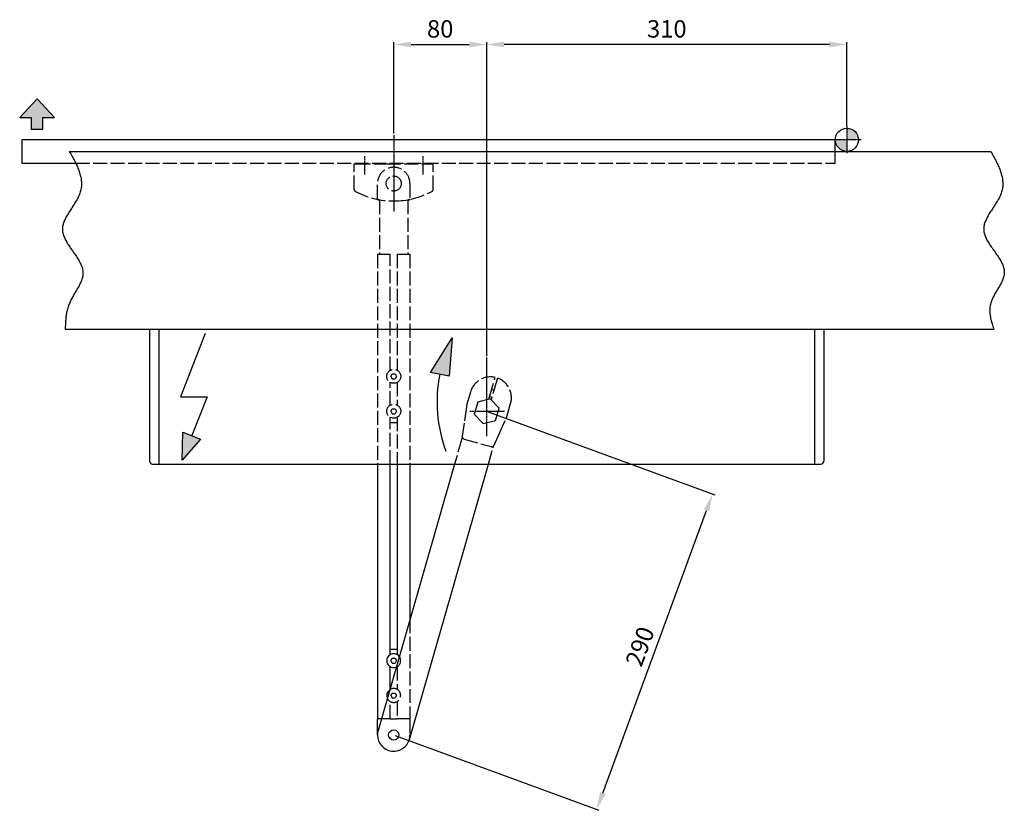
# Model space of a CAD drawing. Extents: x 251 to 1923, y 109 to 2163.
# Drawn here: x 256 to 1103, y 109 to 790 of the extents above; entities that cross this region are included whole.
import ezdxf

# ---------------------------------------------------------------- set-up
doc = ezdxf.new("R2010")
doc.units = 0
doc.header["$MEASUREMENT"] = 0
doc.header["$PDMODE"] = 2
doc.header["$PDSIZE"] = -0.01
doc.linetypes.add('ACAD_ISO02W100', pattern=[15, 12, -3])
doc.linetypes.add('MITTE', pattern=[2, 1.25, -0.25, 0.25, -0.25])
doc.layers.get('DEFPOINTS').update_dxf_attribs({"color": 1})
for name, color, linetype in [('centerline-Mittellinie', 92, 'MITTE'), ('dimension-Bemassung', 5, 'Continuous'), ('hatching-Schraffur', 5, 'Continuous'), ('helpline-Hilslinie', 1, 'Continuous'), ('hiddenline-hinterliegendelinie', 6, 'ACAD_ISO02W100'), ('outline-Körperkante', 7, 'Continuous')]:
    doc.layers.add(name, color=color, linetype=linetype)
doc.styles.get("Standard").update_dxf_attribs({"font": 'monotxt.shx'})
doc.dimstyles.new('ISO-15', dxfattribs={"dimtxt": 15, "dimasz": 15, "dimexe": 2, "dimexo": 1.3, "dimgap": 4, "dimtad": 1, "dimtxsty": 'Standard', "dimcen": 2.5, "dimadec": 0, "dimazin": 0, "dimtfac": 1, "dimtmove": 0, "dimatfit": 3, "dimfxl": 0, "dimarcsym": 0})

# ---------------------------------------------------------------- blocks, each defined once
blk = doc.blocks.new('*D20')
at = {"layer": 'DEFPOINTS', "color": 0}
for p in [(658.01617, 768.34987), (968.01617, 696.30211), (658.01617, 498.81092)]:
    blk.add_point(p, dxfattribs=at)
at = {"layer": 'dimension-Bemassung', "color": 0, "lineweight": -2}
for p, q in [((658.01617, 500.11092), (658.01617, 770.34987)), ((953.01617, 768.34987), (673.01617, 768.34987)), ((968.01617, 697.60211), (968.01617, 770.34987))]:
    blk.add_line(p, q, dxfattribs=at)
at = {"layer": 'dimension-Bemassung', "color": 0}
for points in [[(673.01617, 770.84987), (673.01617, 765.84987), (658.01617, 768.34987)], [(953.01617, 770.84987), (953.01617, 765.84987), (968.01617, 768.34987)]]:
    blk.add_solid(points, dxfattribs=at)
at = {"layer": 'dimension-Bemassung', "color": 0, "insert": (813.01617, 779.84987), "char_height": 15, "attachment_point": 5}
blk.add_mtext('310', dxfattribs=at)
blk = doc.blocks.new('*D19')
at = {"layer": 'DEFPOINTS', "color": 0}
for p in [(658.01617, 768.34987), (578.01617, 690.40882), (658.01617, 528.46965)]:
    blk.add_point(p, dxfattribs=at)
at = {"layer": 'dimension-Bemassung', "color": 0, "lineweight": -2}
for p, q in [((578.01617, 691.70882), (578.01617, 770.34987)), ((593.01617, 768.34987), (643.01617, 768.34987)), ((658.01617, 529.76965), (658.01617, 770.34987))]:
    blk.add_line(p, q, dxfattribs=at)
at = {"layer": 'dimension-Bemassung', "color": 0}
for points in [[(593.01617, 770.84987), (593.01617, 765.84987), (578.01617, 768.34987)], [(643.01617, 770.84987), (643.01617, 765.84987), (658.01617, 768.34987)]]:
    blk.add_solid(points, dxfattribs=at)
at = {"layer": 'dimension-Bemassung', "color": 0, "insert": (618.01617, 779.84987), "char_height": 15, "attachment_point": 5}
blk.add_mtext('80', dxfattribs=at)
blk = doc.blocks.new('*D21')
at = {"layer": 'DEFPOINTS', "color": 0}
for p in [(658.02, 452.62), (852.43, 381.19), (578.02, 173.87)]:
    blk.add_point(p, dxfattribs=at)
at = {"layer": 'dimension-Bemassung', "color": 0, "lineweight": -2}
for p, q in [((659.24, 452.17), (854.3, 380.5)), ((757.85, 123.78), (847.25, 367.11)), ((579.24, 173.42), (754.55, 109.01))]:
    blk.add_line(p, q, dxfattribs=at)
at = {"layer": 'dimension-Bemassung', "color": 0}
for points in [[(844.91, 367.97), (849.6, 366.25), (852.43, 381.19)], [(755.5, 124.64), (760.19, 122.92), (752.67, 109.7)]]:
    blk.add_solid(points, dxfattribs=at)
at = {"layer": 'dimension-Bemassung', "color": 0, "insert": (791.76, 249.41), "char_height": 15, "attachment_point": 5, "rotation": 69.82518}
blk.add_mtext('290', dxfattribs=at)

msp = doc.modelspace()

# ---------------------------------------------------------------- hatches: boundary and pattern name
at = {"layer": 'hatching-Schraffur'}
for points in [[(271.18707, 721.55286), (256.18694, 705.55286), (266.18694, 705.55286), (266.18694, 695.55286), (276.18707, 695.55286), (276.18707, 705.55286), (286.18707, 705.55286)], [(628.35232, 515.68412), (609.61444, 485.90812), (625.61954, 482.76328)], [(411.85047, 428.65247), (396.69049, 434.62083), (395.98566, 410.59272)]]:
    msp.add_hatch(color=256, dxfattribs=at).paths.add_polyline_path(points)
h = msp.add_hatch(color=256, dxfattribs=at)
h.paths.add_polyline_path([(968.01617, 696.30211), (968.01617, 686.30211), (978.01617, 686.30211, 0.414213562)])
h.paths.add_polyline_path([(968.01617, 686.30211), (958.01617, 686.30211, 0.414213562), (968.01617, 676.30211)])

# ---------------------------------------------------------------- linework, layer by layer
at = {"layer": 'centerline-Mittellinie'}
for p, q in [((968.01617, 697.60211), (968.01617, 674.71321)), ((578.01617, 690.40882), (578.01617, 624.45178)), ((980.13102, 686.30211), (955.74141, 686.30211)), ((553.01617, 672.09538), (553.01617, 656.38383)), ((603.01617, 672.09538), (603.01617, 656.38383)), ((658.01617, 431.00607), (658.01617, 498.81092)), ((643.62943, 452.62051), (673.47349, 452.62051))]:
    msp.add_line(p, q, dxfattribs=at)
at = {"layer": 'helpline-Hilslinie'}
for p, q in [((271.18707, 721.55286), (256.18694, 705.55286)), ((286.18707, 705.55286), (271.18707, 721.55286)), ((256.18694, 705.55286), (266.18694, 705.55286)), ((266.18694, 705.55286), (266.18694, 695.55286)), ((276.18707, 695.55286), (276.18707, 705.55286)), ((276.18707, 705.55286), (286.18707, 705.55286)), ((266.18694, 695.55286), (276.18707, 695.55286)), ((298.88188, 676.12051), (1091.6829, 676.12051)), ((295.31028, 523.12051), (1094.4647, 523.12051)), ((415.71322, 519.43748), (394.57601, 465.12051)), ((609.61444, 485.90812), (628.35232, 515.68412)), ((628.35232, 515.68412), (625.61954, 482.76328)), ((625.61954, 482.76328), (609.61444, 485.90812)), ((394.57601, 465.12051), (417.45279, 465.12051)), ((417.45279, 465.12051), (404.27048, 431.63665)), ((395.98566, 410.59272), (396.69049, 434.62083)), ((396.69049, 434.62083), (411.85047, 428.65247)), ((411.85047, 428.65247), (395.98566, 410.59272))]:
    msp.add_line(p, q, dxfattribs=at)
for points in [[(298.88188, 676.12051), (300.11424, 674.07175, -0.004163068), (301.29881, 672.02928, -0.003944286), (302.43485, 669.99333, -0.004368585), (303.51573, 667.9639, -0.005580259), (304.52858, 665.9416, -0.006596957), (305.46843, 663.92637, -0.007598217), (306.32466, 661.91876, -0.008641411), (307.09269, 659.91869, -0.009901963), (307.76053, 657.92674, -0.011143033), (308.32432, 655.94284, -0.012533522), (308.7716, 653.96757, -0.01389776), (309.09909, 652.00083, -0.015394803), (309.29358, 650.04323, -0.0167472), (309.35279, 648.09464, -0.018094177), (309.26298, 646.1557, -0.019278418), (309.02121, 644.22629, -0.020469211), (308.6127, 642.30707, -0.020807952), (308.04044, 640.39775, -0.020512712), (307.29948, 638.49868, -0.018302165), (306.4185, 636.60877, -0.014358805), (305.41868, 634.72756, -0.011246551), (304.32867, 632.85396, -0.008296993), (303.16929, 630.98753, -0.005830823), (301.96737, 629.12723, -0.003216558), (300.74634, 627.27254, -0.000988139), (299.531, 625.42247, 0.001500486), (298.34662, 623.57645, 0.003773899), (297.21596, 621.73357, 0.006480225), (296.16629, 619.89318, 0.009157955), (295.21866, 618.05443, 0.012471079), (294.40245, 616.21661, 0.015796864), (293.73551, 614.37895, 0.019713423), (293.24879, 612.54068, 0.023990494), (292.96291, 610.70101, 0.029145828), (292.91138, 608.8591, 0.031569848), (293.08865, 607.0147, 0.031120756), (293.49896, 605.16754, 0.028000912), (294.10811, 603.318, 0.022610544), (294.89475, 601.46632, 0.01831025), (295.82737, 599.61281, 0.014496415), (296.88724, 597.75766, 0.011328709), (298.04449, 595.90116, 0.008210591), (299.27716, 594.04354, 0.005705835), (300.55755, 592.18509, 0.003164763), (301.86193, 590.32602, 0.001015224), (303.16461, 588.46662, -0.00137111), (304.43974, 586.60714, -0.003531535), (305.66376, 584.74782, -0.006094583), (306.80882, 582.88892, -0.008633338), (307.85307, 581.0307, -0.011797863), (308.7665, 579.17343, -0.015011223), (309.5306, 577.31731, -0.018859899), (310.11376, 575.46262, -0.023202545), (310.49444, 573.60969, -0.028630954), (310.63841, 571.75884, -0.031490069), (310.55241, 569.90958, -0.03135375), (310.23383, 568.06124, -0.028406789), (309.71915, 566.21246, -0.022806204), (309.03233, 564.36175, -0.01824786), (308.2069, 562.50785, -0.014084511), (307.26416, 560.6493, -0.010592164), (306.23578, 558.78501, -0.007067574), (305.14652, 556.91339, -0.004174809), (304.02591, 555.03322, -0.001134471), (302.90074, 553.14271, 0.00140266), (301.79743, 551.24174, 0.004183657), (300.74476, 549.32875, 0.007082161), (299.77046, 547.39984, 0.010893208), (298.90599, 545.45206, 0.01298586), (298.1589, 543.4971, 0.013811138), (297.5386, 541.53808, 0.014493007), (297.02502, 539.53047, 0.013820888), (296.60573, 537.45865, 0.010329328), (296.27462, 535.50456, 0.006158894), (296.02636, 533.73046, 0.009853398), (295.8063, 531.42429, 0.010031661), (295.56504, 527.83792, 0.004420861), (295.31028, 523.12051, 0.002681161)], [(1091.6829, 676.12051), (1092.9148, 674.07313, -0.004123994), (1094.0993, 672.03202, -0.003899746), (1095.2359, 669.99742, -0.004325642), (1096.3177, 667.96932, -0.005547282), (1097.3317, 665.94834, -0.006571302), (1098.273, 663.93442, -0.007579711), (1099.1308, 661.92809, -0.008630352), (1099.9004, 659.92931, -0.009900999), (1100.5698, 657.93864, -0.011152245), (1101.135, 655.95601, -0.012555275), (1101.5835, 653.982, -0.013932161), (1101.9119, 652.01652, -0.015443891), (1102.1069, 650.06018, -0.016810687), (1102.1662, 648.11286, -0.018173317), (1102.0758, 646.17517, -0.019367749), (1101.8329, 644.24701, -0.020564236), (1101.4225, 642.32905, -0.020911846), (1100.8475, 640.42099, -0.020632), (1100.1027, 638.5232, -0.018403979), (1099.217, 636.63458, -0.01442296), (1098.2118, 634.75467, -0.011280988), (1097.1161, 632.88237, -0.008303382), (1095.9508, 631.01724, -0.005816545), (1094.7432, 629.15823, -0.003181992), (1093.5169, 627.30482, -0.000935751), (1092.297, 625.45602, 0.001574834), (1091.109, 623.61126, 0.003871233), (1089.9759, 621.76961, 0.006608462), (1088.9253, 619.93042, 0.009322397), (1087.9785, 618.09285, 0.012684277), (1087.1651, 616.25616, 0.016065442), (1086.5033, 614.4196, 0.02004716), (1086.0242, 612.5824, 0.024391339), (1085.7488, 610.74374, 0.02960817), (1085.7109, 608.90279, 0.03204519), (1085.9053, 607.05929, 0.031570241), (1086.3365, 605.21297, 0.028302913), (1086.9693, 603.36423, 0.02271041), (1087.7814, 601.5133, 0.018279865), (1088.7403, 599.66055, 0.014376018), (1089.8265, 597.80615, 0.011149565), (1091.0092, 595.95043, 0.007979074), (1092.2654, 594.09362, 0.005435659), (1093.5667, 592.23604, 0.002847783), (1094.8883, 590.37792, 0.000650873), (1096.2038, 588.51955, -0.001803909), (1097.4861, 586.6612, -0.004044414), (1098.7111, 584.80313, -0.006721387), (1099.8498, 582.94563, -0.009402076), (1100.8796, 581.08895, -0.012761838), (1101.7694, 579.23341, -0.016197164), (1102.5001, 577.37919, -0.020300901), (1103.0389, 575.52662, -0.024935838), (1103.3633, 573.67602, -0.030666211), (1103.4377, 571.82776, -0.033422395), (1103.27, 569.98132, -0.032776295), (1102.8593, 568.13603, -0.028954208), (1102.2479, 566.29043, -0.02232543), (1101.4662, 564.4429, -0.017120635), (1100.5529, 562.5921, -0.012460186), (1099.5355, 560.73645, -0.008621134), (1098.4506, 558.87478, -0.004699808), (1097.3296, 557.00538, -0.001435769), (1096.2067, 555.12695, 0.002133044), (1095.1157, 553.23757, 0.005225822), (1094.0868, 551.33706, 0.008757065), (1093.1562, 549.42372, 0.012655634), (1092.3568, 547.49358, 0.017906119), (1091.7286, 545.54353, 0.020887722), (1091.2757, 543.58526, 0.021994721), (1091.0105, 541.62184, 0.023291492), (1090.9251, 539.60856, 0.022959955), (1091.0121, 537.52971, 0.016830624), (1091.1919, 535.56838, 0.008859135), (1091.4351, 533.78721, 0.01722415), (1091.9529, 531.47008, 0.020384348), (1092.9795, 527.86449, 0.009019526), (1094.4647, 523.12051, 0.005046086)]]:
    msp.add_lwpolyline(points, format="xyb", dxfattribs=at)
msp.add_circle((968.01617, 686.30211), 10, dxfattribs=at)
msp.add_arc((737.59554, 460.7612), 122.27269, 168.88361, 200.35884, dxfattribs=at)
at = {"layer": 'hiddenline-hinterliegendelinie'}
for p, q in [((958.01617, 666.12051), (958.01617, 676.12051)), ((304.44217, 666.12051), (958.01617, 666.12051)), ((544.01617, 643.62051), (544.01617, 665.62051)), ((544.01617, 665.62051), (546.01617, 665.62051)), ((545.51617, 665.62051), (545.51617, 666.12051)), ((546.01617, 665.62051), (572.01617, 665.62051)), ((572.01617, 665.62051), (610.01617, 665.62051)), ((610.01617, 665.62051), (612.01617, 665.62051)), ((610.51617, 666.12051), (610.51617, 665.62051)), ((612.01617, 643.62051), (612.01617, 665.62051)), ((564.01617, 635.42051), (564.01617, 648.62051)), ((592.01617, 648.62051), (592.01617, 635.42051)), ((565.21617, 634.62051), (564.81617, 634.62051)), ((565.71617, 634.12051), (565.71617, 587.87331)), ((590.31617, 634.12051), (590.31617, 587.87331)), ((590.81617, 634.62051), (591.21617, 634.62051)), ((564.01617, 587.87331), (565.51617, 587.87331)), ((564.01617, 587.87331), (564.01617, 407.12051)), ((565.51617, 587.87331), (574.91617, 587.87331)), ((574.91617, 487.72712), (574.91617, 587.87331)), ((581.11617, 587.87331), (590.51617, 587.87331)), ((581.11617, 587.87331), (581.11617, 487.78747)), ((590.51617, 587.87331), (592.01617, 587.87331)), ((592.01617, 587.87331), (592.01617, 407.12051)), ((575.60685, 482.62051), (576.83651, 484.75033)), ((576.8365, 484.75033), (579.29582, 484.75033)), ((579.29582, 484.75033), (580.52547, 482.62051)), ((574.91617, 457.72712), (574.91617, 477.51389)), ((575.60685, 482.62051), (576.8365, 480.49069)), ((576.8365, 480.49069), (579.29582, 480.49069)), ((580.52547, 482.62051), (579.29582, 480.49069)), ((581.11617, 477.45355), (581.11617, 457.78747)), ((660.55889, 465.10521), (664.77048, 479.77983)), ((666.69287, 479.2281), (662.48128, 464.55349)), ((664.77048, 479.77983), (665.32316, 481.70557)), ((667.24556, 481.15384), (666.69287, 479.2281)), ((644.02496, 469.12039), (641.06751, 458.81561)), ((664.21874, 470.60739), (662.29635, 471.15912)), ((650.39785, 460.5132), (647.37174, 449.9692)), ((661.04228, 463.16451), (650.39785, 460.5132)), ((659.92181, 462.88542), (660.55889, 465.10521)), ((660.64118, 465.39193), (662.56357, 464.84021)), ((668.6606, 455.27182), (661.04228, 463.16451)), ((662.48128, 464.55349), (661.84421, 462.3337)), ((675.67061, 448.88457), (678.62806, 459.18936)), ((575.60685, 452.62051), (576.83651, 454.75033)), ((575.60685, 452.62051), (576.8365, 450.49069)), ((576.8365, 454.75033), (579.29582, 454.75033)), ((576.8365, 450.49069), (579.29582, 450.49069)), ((579.29582, 454.75033), (580.52547, 452.62051)), ((580.52547, 452.62051), (579.29582, 450.49069)), ((640.53917, 456.31889), (638.60513, 442.35116)), ((647.37174, 449.9692), (654.99006, 442.07651)), ((665.63449, 444.72782), (668.6606, 455.27182)), ((574.91617, 407.12051), (574.91617, 447.51389)), ((581.11617, 442.62051), (574.91617, 442.62051)), ((581.11617, 447.45355), (581.11617, 407.12051)), ((638.60513, 442.35116), (637.04672, 431.09618)), ((654.99006, 442.07651), (665.63449, 444.72782)), ((669.02685, 433.62018), (674.79449, 446.48767)), ((664.37938, 423.25175), (669.02685, 433.62018)), ((636.63989, 428.8883), (630.39257, 407.12051)), ((636.83527, 429.56905), (636.63989, 428.8883)), ((637.04672, 431.09618), (636.83527, 429.56905)), ((638.65996, 428.67693), (661.7483, 422.12459)), ((659.52291, 407.12051), (663.55342, 421.16416)), ((663.55342, 421.16416), (663.74879, 421.84492)), ((663.74618, 421.83909), (664.37938, 423.25175)), ((592.01617, 273.40407), (592.01617, 187.87331)), ((581.11617, 232.73619), (581.11617, 213.01043)), ((575.55685, 207.87332), (576.78651, 210.00313)), ((575.55685, 207.87332), (576.7865, 205.74349)), ((576.7865, 210.00313), (579.24582, 210.00313)), ((576.7865, 205.74349), (579.24582, 205.74349)), ((579.24582, 210.00313), (580.47547, 207.87331)), ((580.47547, 207.87331), (579.24582, 205.74349)), ((574.91617, 187.87331), (574.91617, 202.73619)), ((581.11617, 202.73619), (581.11617, 187.87331)), ((574.91617, 187.87331), (567.46898, 187.87331)), ((574.91617, 187.87331), (581.11617, 187.87331)), ((590.51617, 187.87331), (581.11617, 187.87331)), ((592.01617, 187.87331), (590.51617, 187.87331)), ((592.01617, 187.07331), (592.01617, 173.87331))]:
    msp.add_line(p, q, dxfattribs=at)
for points in [[(678.88164, 460.17776), (678.88166, 460.17775), (678.88169, 460.17774), (678.88171, 460.17773), (678.88173, 460.17773), (678.88175, 460.17772), (678.88178, 460.17771, 0.000000003), (678.8818, 460.1777), (678.88182, 460.1777), (678.88184, 460.17769), (678.88187, 460.17768), (678.88189, 460.17767), (678.88191, 460.17767), (678.88194, 460.17766), (678.88196, 460.17765), (678.88198, 460.17764), (678.882, 460.17764), (678.88204, 460.17762), (678.88209, 460.17761)], [(638.65996, 428.67693), (638.61949, 428.69703, -0.000671893), (638.57913, 428.71723, -0.000699365), (638.53888, 428.73751, -0.000676063), (638.49874, 428.75786, -0.0005961), (638.45873, 428.77827, -0.000537992), (638.41885, 428.7987, -0.000485881), (638.37913, 428.81915, -0.000437084), (638.33956, 428.83961, -0.000378179), (638.30016, 428.86005, -0.000326976), (638.26093, 428.88046, -0.000269451), (638.22189, 428.90082, -0.000218212), (638.18305, 428.92111, -0.000159344), (638.14441, 428.94132, -0.000106891), (638.10598, 428.96144, -0.000046871), (638.06778, 428.98145, 0.000007381), (638.02981, 429.00132, 0.000069951), (637.99209, 429.02105, 0.000125779), (637.95462, 429.04061, 0.000188812), (637.91742, 429.06, 0.00025039), (637.88048, 429.07919, 0.000325419), (637.84384, 429.09816, 0.000377302), (637.80748, 429.11691, 0.000416885), (637.77144, 429.13542, 0.000424915), (637.73574, 429.15368, 0.000399606), (637.70043, 429.17167, 0.000383807), (637.66551, 429.18939, 0.000370603), (637.63104, 429.20682, 0.000359463), (637.59702, 429.22397, 0.000344114), (637.56351, 429.2408, 0.000332448), (637.53051, 429.25732, 0.000317904), (637.49808, 429.27351, 0.000307441), (637.46621, 429.28936, 0.000294633), (637.43498, 429.30486, 0.000282142), (637.40437, 429.32, 0.000262508), (637.37444, 429.33477, 0.000265784), (637.3452, 429.34916, 0.000290657), (637.31667, 429.36314, 0.000328033), (637.28886, 429.37674, 0.00038375), (637.26178, 429.38992, 0.000438467), (637.23543, 429.40268, 0.000498892), (637.20985, 429.415, 0.000563444), (637.18501, 429.42689, 0.000638795), (637.16097, 429.43833, 0.000719773), (637.13769, 429.44931, 0.00081319), (637.11522, 429.4598, 0.000915828), (637.09355, 429.46983, 0.001034528), (637.07271, 429.47936, 0.001168687), (637.05268, 429.4884, 0.001325618), (637.03351, 429.49692, 0.001502992), (637.01517, 429.50493, 0.001706954), (636.99772, 429.5124, 0.00196181), (636.98112, 429.51934, 0.002281775), (636.96542, 429.52572, 0.002507019), (636.95059, 429.53157, 0.002558694), (636.93667, 429.5369, 0.002626919), (636.92363, 429.54174, 0.002599625), (636.91149, 429.54609, 0.002642408), (636.90023, 429.55, 0.002635503), (636.88988, 429.55346, 0.00268573), (636.88042, 429.55652, 0.002647672), (636.87187, 429.55918, 0.002727017), (636.86419, 429.56148, 0.002747379), (636.8574, 429.56343, 0.002748662), (636.85155, 429.56504, 0.002532168), (636.8467, 429.56632, 0.002887307), (636.84252, 429.56738, 0.003186706), (636.8387, 429.56828, 0.003552402), (636.83529, 429.56903, 0.005013934)], [(663.74619, 421.83908), (663.74363, 421.83389, -0.018061982), (663.7408, 421.8291, -0.019690621), (663.7377, 421.82473, -0.021062593), (663.73433, 421.82073, -0.021349383), (663.73066, 421.81708, -0.021086285), (663.72669, 421.81373, -0.020216485), (663.7224, 421.81066, -0.018829257), (663.7178, 421.80784, -0.016901864), (663.71285, 421.80523, -0.014843076), (663.70756, 421.80279, -0.012657388), (663.70191, 421.80051, -0.010598283), (663.6959, 421.79835, -0.008576219), (663.68949, 421.79626, -0.006838079), (663.68271, 421.79423, -0.005219442), (663.67551, 421.79223, -0.003802269), (663.66791, 421.7902, -0.002390974), (663.65987, 421.78814, -0.002092507), (663.65143, 421.78606, -0.002716145), (663.64258, 421.78399, -0.003286563), (663.63336, 421.78197, -0.004038453), (663.62376, 421.78005, -0.004651562), (663.61382, 421.77826, -0.005397078), (663.60354, 421.77666, -0.005706484), (663.59294, 421.77525, -0.005795587), (663.58202, 421.77406, -0.005470236), (663.57078, 421.77307, -0.004777209), (663.55922, 421.77226, -0.004226283), (663.54733, 421.77161, -0.003753139), (663.53511, 421.77112, -0.003319207), (663.52257, 421.77077, -0.00287768), (663.50968, 421.77056, -0.002486593), (663.49647, 421.77046, -0.002092397), (663.48291, 421.77046, -0.001782927), (663.46901, 421.77056, -0.001507516), (663.45477, 421.77073, -0.001417635), (663.44019, 421.771, -0.001497873), (663.42528, 421.77137, -0.001542074), (663.41006, 421.77184, -0.001586545), (663.39451, 421.77242, -0.001618953), (663.37865, 421.77311, -0.001670244), (663.36248, 421.77394, -0.00170211), (663.34601, 421.77488, -0.001745443), (663.32925, 421.77597, -0.001781352), (663.3122, 421.7772, -0.001840411), (663.29486, 421.77858, -0.001809964), (663.27725, 421.7801, -0.001708563), (663.25936, 421.78178, -0.001600168), (663.24119, 421.78358, -0.00147617), (663.22274, 421.78553, -0.001366373), (663.20403, 421.7876, -0.001257442), (663.18503, 421.7898, -0.001166829), (663.16577, 421.79211, -0.001083113), (663.14624, 421.79455, -0.001041052), (663.12645, 421.79709, -0.001038144), (663.10639, 421.79976, -0.001028718), (663.08608, 421.80255, -0.001020043), (663.06553, 421.80545, -0.001010279), (663.04473, 421.80848, -0.00100565), (663.02369, 421.81163, -0.000998237), (663.00242, 421.8149, -0.000994322), (662.98092, 421.81829, -0.000989137), (662.9592, 421.82181, -0.000988916), (662.93726, 421.82545, -0.000978446), (662.91511, 421.82921, -0.00096251), (662.89275, 421.8331, -0.000944306), (662.87019, 421.83711, -0.000925752), (662.84742, 421.84124, -0.000908081), (662.82447, 421.8455, -0.000892644), (662.80131, 421.84988, -0.000877237), (662.77798, 421.85437, -0.000863293), (662.75446, 421.85898, -0.000849483), (662.73076, 421.86372, -0.000837179), (662.70689, 421.86857, -0.000824961), (662.68286, 421.87353, -0.000814196), (662.65865, 421.87862, -0.000803217), (662.63429, 421.88382, -0.000793333), (662.60977, 421.88913, -0.000784604), (662.58511, 421.89456, -0.000778588), (662.56029, 421.9001, -0.000772894), (662.53534, 421.90575, -0.000769537), (662.51025, 421.91151, -0.000765478), (662.48503, 421.91739, -0.000762854), (662.45969, 421.92338, -0.00075972), (662.43423, 421.92947, -0.000758186), (662.40865, 421.93568, -0.000756065), (662.38297, 421.94199, -0.000755476), (662.35718, 421.94842, -0.000754263), (662.3313, 421.95495, -0.000754549), (662.30533, 421.96159, -0.000754288), (662.27927, 421.96833, -0.000755606), (662.25313, 421.97518, -0.000755994), (662.22692, 421.98214, -0.000757625), (662.20063, 421.9892, -0.0007596), (662.17428, 421.99636, -0.000763949), (662.14787, 422.00363, -0.000764117), (662.12141, 422.011, -0.000762825), (662.09491, 422.01846, -0.000772907), (662.06835, 422.02604, -0.000794126), (662.0417, 422.03373, -0.000774112), (662.01513, 422.04149, -0.000725139), (661.98869, 422.04929, -0.000808994), (661.96181, 422.05733, -0.000978211), (661.93428, 422.06568, -0.000740475), (661.90842, 422.07357, -0.000239163), (661.88503, 422.08075, -0.001068842), (661.85501, 422.09019, -0.001871974), (661.8088, 422.10501, -0.000915674), (661.7483, 422.12459, -0.000482534)]]:
    msp.add_lwpolyline(points, format="xyb", dxfattribs=at)
for centre, radius in [((578.01617, 648.62051), 6.5), ((578.06617, 482.62051), 6), ((578.06617, 452.62051), 6)]:
    msp.add_circle(centre, radius, dxfattribs=at)
for centre, radius, start, end in [((578.01617, 648.62051), 14, 0, 180), ((546.01617, 643.62051), 2, 180, 241.92751), ((578.01617, 703.62051), 70, 241.92751, 270), ((578.01617, 703.62051), 70, 270, 298.07249), ((610.01617, 643.62051), 2, 298.07249, 0), ((564.81617, 635.42051), 0.8, 180, 270), ((565.21617, 634.12051), 0.5, 0, 90), ((590.81617, 634.12051), 0.5, 90, 180), ((591.21617, 635.42051), 0.8, 270, 0), ((661.32651, 464.15487), 18, 77.171344, 163.98661), ((661.32651, 464.15487), 18, 343.98661, 70.80187), ((658.36906, 453.85009), 18, 163.98661, 172.11671), ((658.36906, 453.85009), 18, 335.8565, 343.98661), ((578.01617, 237.87331), 6, 291.51795, 0), ((578.01617, 237.87331), 6, 0, 36.455257), ((578.01617, 207.87331), 6, 0, 124.35082), ((578.01617, 207.87331), 6, 203.62239, 0), ((591.21617, 187.07331), 0.8, 0, 90), ((578.01617, 173.87331), 14, 343.9866001, 0)]:
    msp.add_arc(centre, radius, start, end, dxfattribs=at)
at = {"layer": 'outline-Körperkante'}
for p, q in [((958.01617, 686.30211), (258.01617, 686.12051)), ((258.01617, 686.12051), (258.01617, 666.12051)), ((958.01617, 676.12051), (958.01617, 686.12051)), ((258.01617, 666.12051), (304.44217, 666.12051)), ((368.01617, 523.12051), (368.01617, 409.62051)), ((376.01617, 523.12051), (376.01617, 407.12051)), ((940.01617, 523.12051), (940.01617, 407.12051)), ((948.01617, 523.12051), (948.01617, 409.62051)), ((370.51617, 407.12051), (945.51617, 407.12051)), ((564.01617, 407.12051), (564.01617, 187.87331)), ((630.39257, 407.12051), (564.55941, 177.73538)), ((574.91617, 243.01043), (574.91617, 407.12051)), ((581.11617, 407.12051), (581.11617, 243.01043)), ((591.47293, 170.01124), (659.52291, 407.12051)), ((592.01617, 407.12051), (592.01617, 273.40407)), ((574.91617, 247.87331), (581.11617, 247.87331)), ((575.55685, 237.87332), (576.78651, 240.00313)), ((575.55685, 237.87332), (576.7865, 235.74349)), ((576.7865, 240.00313), (579.24582, 240.00313)), ((579.24582, 240.00313), (580.47547, 237.87331)), ((580.47547, 237.87331), (579.24582, 235.74349)), ((574.91617, 213.01043), (574.91617, 232.73619)), ((576.7865, 235.74349), (579.24582, 235.74349)), ((565.51617, 187.87331), (564.01617, 187.87331)), ((564.01617, 173.87331), (564.01617, 187.07331)), ((567.46898, 187.87331), (565.51617, 187.87331))]:
    msp.add_line(p, q, dxfattribs=at)
msp.add_circle((578.01617, 173.87331), 4.4, dxfattribs=at)
for centre, radius, start, end in [((370.51617, 409.62051), 2.5, 180, 270), ((945.51617, 409.62051), 2.5, 270, 0), ((578.01617, 237.87331), 6, 36.455257, 291.51795), ((578.01617, 207.87331), 6, 124.35082, 203.62239), ((564.81617, 187.07331), 0.8, 90, 180), ((578.01617, 173.87331), 14, 163.98661, 179.998), ((578.01617, 173.87331), 14, 180, 343.9866001)]:
    msp.add_arc(centre, radius, start, end, dxfattribs=at)

# ---------------------------------------------------------------- dimensions: what is measured, and where the dimension line sits
at = {"layer": 'dimension-Bemassung'}
for p1, p2, picture, middle in [((578.01617, 690.40882), (658.01617, 528.46965), '*D19', (618.01617, 768.34987)), ((968.01617, 696.30211), (658.01617, 498.81092), '*D20', (813.01617, 768.34987))]:
    dim = msp.add_linear_dim(base=(658.01617, 768.34987), p1=p1, p2=p2, dimstyle='ISO-15', dxfattribs=at)
    dim.commit()
    dim.dimension.update_dxf_attribs({"geometry": picture, "text_midpoint": middle, "dimtype": 160})
dim = msp.add_linear_dim(base=(852.42675, 381.18833), p1=(578.01617, 173.87331), p2=(658.01617, 452.62051), angle=69.825179, text='290', dimstyle='ISO-15', dxfattribs=at)
dim.commit()
dim.dimension.update_dxf_attribs({"geometry": '*D21', "text_midpoint": (802.55016, 245.44368), "dimtype": 160})

doc.saveas('drawing.dxf')
